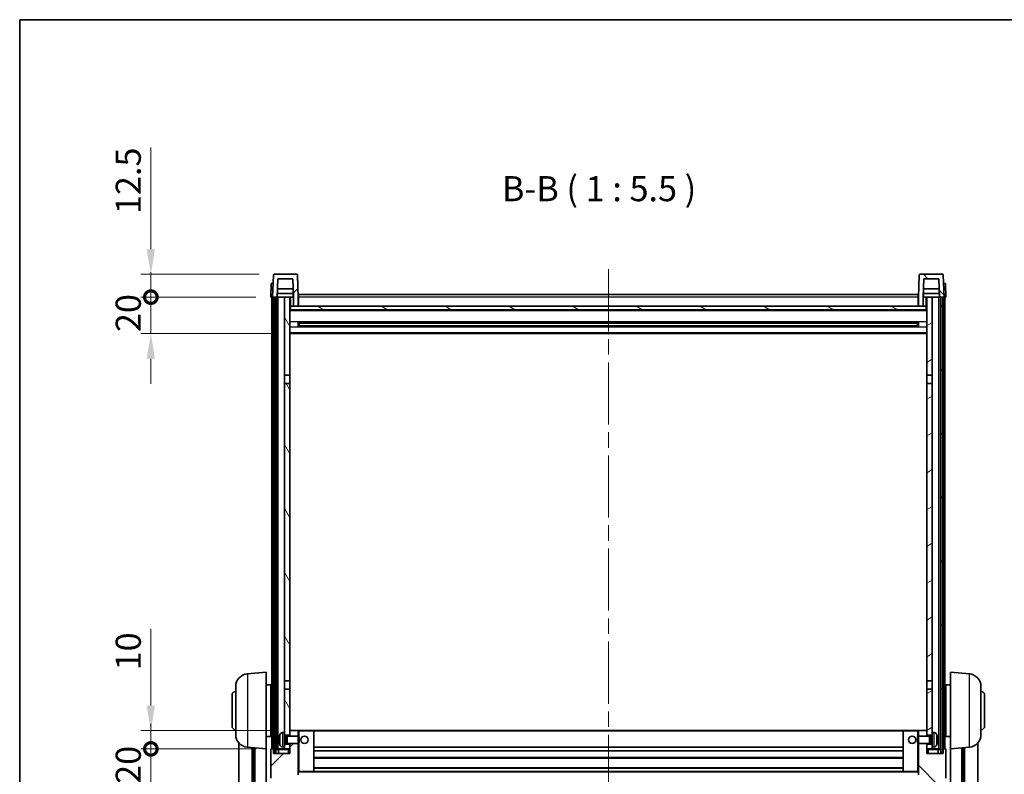
# Model space of a CAD drawing. Units: millimetres. Extents: x 0 to 11996, y 0 to 1686.
# Drawn here: x 2356 to 2896, y 1132 to 1546 of the extents above; entities that cross this region are included whole.
import ezdxf

# ---------------------------------------------------------------- set-up
doc = ezdxf.new("R2010")
doc.units = ezdxf.units.MM
doc.header["$LTSCALE"] = 6
doc.linetypes.add('CHAIN', pattern=[0.3543, 0.2362, -0.0295, 0.0591, -0.0295])
doc.layers.get('Defpoints').update_dxf_attribs({"lineweight": 25})
for name, color, linetype, lineweight in [('Border (ISO)', 7, 'Continuous', 35), ('Centerline (ISO)', 131, 'Continuous', 18), ('Dimension (ISO)', 7, 'Continuous', 18), ('Hatch (ISO)', 1, 'Continuous', 18), ('Symbol (ISO)', 7, 'Continuous', 18), ('Visible (ISO)', 7, 'Continuous', 35), ('Visible Narrow (ISO)', 7, 'Continuous', 25)]:
    doc.layers.add(name, color=color, linetype=linetype, lineweight=lineweight)
doc.styles.add('Note Text (TK)', font='txt')
doc.dimstyles.new('Default - Method 1b (TK)', dxfattribs={"dimscale": 6, "dimtxt": 2.5, "dimasz": 2.5, "dimexe": 1, "dimexo": 1.5, "dimgap": 1, "dimtad": 1, "dimtoh": 1, "dimrnd": 1e-08, "dimdsep": 46, "dimtxsty": 'Note Text (TK)', "dimcen": 0.09, "dimdle": 5, "dimclrd": 100, "dimclre": 100, "dimclrt": 7, "dimadec": 1, "dimazin": 1, "dimtfac": 1, "dimtmove": 0, "dimatfit": 3, "dimfxl": 1, "dimtolj": 1, "dimlwd": -1, "dimlwe": -1, "dimarcsym": 0})
pattern_1 = [(45, (2276.25, -44), (-12.34785, 12.34785), [])]
pattern_2 = [(135.0002, (2276.25, -44), (-12.3478, -12.3479), [])]

# ---------------------------------------------------------------- blocks, each defined once
blk = doc.blocks.new('図面枠 tk図枠')
at = {"layer": 'Border (ISO)'}
for q in [(405.5, 289), (14.5, 8)]:
    blk.add_line((14.5, 289), q, dxfattribs=at)
blk = doc.blocks.new('_DotSmall')
at = {"color": 0, "linetype": 'ByBlock', "const_width": 0.5}
blk.add_lwpolyline([(-0.0625, 0, 1), (0.0625, 0, 1)], format="xyb", close=True, dxfattribs=at)
blk = doc.blocks.new('*D83')
at = {"layer": 'Defpoints', "color": 0}
for p in [(2427.89, 1146), (2493.89, 1146), (2497.64, 1126)]:
    blk.add_point(p, dxfattribs=at)
at = {"layer": 'Dimension (ISO)', "color": 100}
for p, q in [((2427.89, 1146), (2427.89, 1159.75)), ((2485.64, 1146), (2422.39, 1146)), ((2427.89, 1126), (2427.89, 1146)), ((2489.39, 1126), (2422.39, 1126)), ((2427.89, 1112.25), (2427.89, 1098.5))]:
    blk.add_line(p, q, dxfattribs=at)
blk.add_solid([(2425.59, 1112.25), (2430.18, 1112.25), (2427.89, 1126)], dxfattribs=at)
at = {"layer": 'Dimension (ISO)', "color": 100, "xscale": 13.75, "yscale": 13.75, "zscale": 13.75, "rotation": 270}
blk.add_blockref('_DotSmall', (2427.89, 1146), dxfattribs=at)
at = {"layer": 'Dimension (ISO)', "color": 7, "insert": (2415.51, 1126.86), "char_height": 13.75, "attachment_point": 4, "rotation": 90, "style": 'Note Text (TK)'}
blk.add_mtext('\\A1;20', dxfattribs=at)
blk = doc.blocks.new('*D84')
at = {"layer": 'Defpoints', "color": 0}
for p in [(2427.89, 1156), (2503.24, 1156), (2493.89, 1146)]:
    blk.add_point(p, dxfattribs=at)
at = {"layer": 'Dimension (ISO)', "color": 100}
for p, q in [((2427.89, 1169.75), (2427.89, 1211.69)), ((2494.99, 1156), (2422.39, 1156)), ((2427.89, 1146), (2427.89, 1156)), ((2485.64, 1146), (2422.39, 1146)), ((2427.89, 1146), (2427.89, 1132.25))]:
    blk.add_line(p, q, dxfattribs=at)
blk.add_solid([(2425.59, 1169.75), (2430.18, 1169.75), (2427.89, 1156)], dxfattribs=at)
at = {"layer": 'Dimension (ISO)', "color": 100, "xscale": 13.75, "yscale": 13.75, "zscale": 13.75, "rotation": 90}
blk.add_blockref('_DotSmall', (2427.89, 1146), dxfattribs=at)
at = {"layer": 'Dimension (ISO)', "color": 7, "insert": (2415.51, 1189), "char_height": 13.75, "attachment_point": 4, "rotation": 90, "style": 'Note Text (TK)'}
blk.add_mtext('\\A1;10', dxfattribs=at)
blk = doc.blocks.new('*D85')
at = {"layer": 'Defpoints', "color": 0}
for p in [(2427.89, 1393.5), (2493.64, 1393.5), (2503.14, 1373.5)]:
    blk.add_point(p, dxfattribs=at)
at = {"layer": 'Dimension (ISO)', "color": 100}
for p, q in [((2427.89, 1393.5), (2427.89, 1407.25)), ((2485.39, 1393.5), (2422.39, 1393.5)), ((2427.89, 1373.5), (2427.89, 1393.5)), ((2494.89, 1373.5), (2422.39, 1373.5)), ((2427.89, 1359.75), (2427.89, 1346))]:
    blk.add_line(p, q, dxfattribs=at)
blk.add_solid([(2425.59, 1359.75), (2430.18, 1359.75), (2427.89, 1373.5)], dxfattribs=at)
at = {"layer": 'Dimension (ISO)', "color": 100, "xscale": 13.75, "yscale": 13.75, "zscale": 13.75, "rotation": 270}
blk.add_blockref('_DotSmall', (2427.89, 1393.5), dxfattribs=at)
at = {"layer": 'Dimension (ISO)', "color": 7, "insert": (2415.51, 1374.36), "char_height": 13.75, "attachment_point": 4, "rotation": 90, "style": 'Note Text (TK)'}
blk.add_mtext('\\A1;20', dxfattribs=at)
blk = doc.blocks.new('*D64')
at = {"layer": 'Defpoints', "color": 0}
for p in [(2427.89, 1406), (2495.56, 1406), (2493.64, 1393.5)]:
    blk.add_point(p, dxfattribs=at)
at = {"layer": 'Dimension (ISO)', "color": 100}
for p, q in [((2427.89, 1419.75), (2427.89, 1475.44)), ((2487.31, 1406), (2422.39, 1406)), ((2427.89, 1393.5), (2427.89, 1406)), ((2485.39, 1393.5), (2422.39, 1393.5)), ((2427.89, 1393.5), (2427.89, 1379.75))]:
    blk.add_line(p, q, dxfattribs=at)
blk.add_solid([(2425.59, 1419.75), (2430.18, 1419.75), (2427.89, 1406)], dxfattribs=at)
at = {"layer": 'Dimension (ISO)', "color": 100, "xscale": 13.75, "yscale": 13.75, "zscale": 13.75, "rotation": 90}
blk.add_blockref('_DotSmall', (2427.89, 1393.5), dxfattribs=at)
at = {"layer": 'Dimension (ISO)', "color": 7, "insert": (2415.51, 1439), "char_height": 13.75, "attachment_point": 4, "rotation": 90, "style": 'Note Text (TK)'}
blk.add_mtext('\\A1;12.5', dxfattribs=at)

msp = doc.modelspace()

# ---------------------------------------------------------------- hatches: boundary and pattern name
at = {"layer": 'Hatch (ISO)'}
h = msp.add_hatch(dxfattribs=at)
h.set_pattern_fill('ANSI31', color=256, scale=139.7, style=0)
h.set_pattern_definition(pattern_1)
edge = h.paths.add_edge_path()
edge.add_line((2506.1359, 1388.5034), (2508.6359, 1388.5034))
edge.add_line((2508.6359, 1388.5034), (2508.6359, 1393.5034))
edge.add_line((2508.6359, 1393.5034), (2508.2162, 1405.5208))
edge.add_ellipse((2507.7165, 1405.5034), major_axis=(0.4997, 0.0174), ratio=1, start_angle=0, end_angle=88)
edge.add_line((2507.7165, 1406.0034), (2495.5552, 1406.0034))
edge.add_ellipse((2495.5552, 1405.5034), major_axis=(0, 0.5), ratio=1, start_angle=0, end_angle=88)
edge.add_line((2495.0556, 1405.5208), (2494.6359, 1393.5034))
edge.add_line((2494.6359, 1393.5034), (2495.3859, 1393.5034))
edge.add_line((2495.3859, 1393.5034), (2496.3859, 1393.5034))
edge.add_line((2496.3859, 1393.5034), (2497.1374, 1393.5034))
edge.add_line((2497.1374, 1393.5034), (2497.4866, 1403.5034))
edge.add_line((2497.4866, 1403.5034), (2505.7852, 1403.5034))
edge.add_line((2505.7852, 1403.5034), (2506.1344, 1393.5034))
edge.add_line((2506.1344, 1393.5034), (2506.1359, 1393.5034))
edge.add_line((2506.1359, 1393.5034), (2506.1359, 1388.5034))
h = msp.add_hatch(dxfattribs=at)
h.set_pattern_fill('ANSI31', color=256, scale=139.7, angle=90.00021, style=0)
h.set_pattern_definition(pattern_2)
edge = h.paths.add_edge_path()
edge.add_line((2848.6359, 1388.5034), (2851.1359, 1388.5034))
edge.add_line((2851.1359, 1388.5034), (2851.1359, 1393.5034))
edge.add_line((2851.1359, 1393.5034), (2851.1374, 1393.5034))
edge.add_line((2851.1374, 1393.5034), (2851.4866, 1403.5034))
edge.add_line((2851.4866, 1403.5034), (2859.7852, 1403.5034))
edge.add_line((2859.7852, 1403.5034), (2860.1344, 1393.5034))
edge.add_line((2860.1344, 1393.5034), (2860.8859, 1393.5034))
edge.add_line((2860.8859, 1393.5034), (2861.8859, 1393.5034))
edge.add_line((2861.8859, 1393.5034), (2862.6359, 1393.5034))
edge.add_line((2862.6359, 1393.5034), (2862.2162, 1405.5208))
edge.add_ellipse((2861.7165, 1405.5034), major_axis=(0.4997, 0.0174), ratio=1, start_angle=0, end_angle=88)
edge.add_line((2861.7165, 1406.0034), (2849.5552, 1406.0034))
edge.add_ellipse((2849.5552, 1405.5034), major_axis=(0, 0.5), ratio=1, start_angle=0, end_angle=88)
edge.add_line((2849.0556, 1405.5208), (2848.6359, 1393.5034))
edge.add_line((2848.6359, 1393.5034), (2848.6359, 1388.5034))
h = msp.add_hatch(dxfattribs=at)
h.set_pattern_fill('ANSI31', color=256, scale=139.7, angle=14.999978, style=0)
h.set_pattern_definition([(60, (2276.25, -44), (-15.12297, 8.73126), [])])
h.paths.add_polyline_path([(2860.8859, 1393.5034), (2860.8859, 1144.0034), (2861.8859, 1144.0034), (2861.8859, 1393.5034)])
h.paths.add_polyline_path([(2495.3859, 1393.5034), (2495.3859, 1144.0034), (2496.3859, 1144.0034), (2496.3859, 1393.5034)])
h = msp.add_hatch(dxfattribs=at)
h.set_pattern_fill('ANSI31', color=256, scale=139.7, angle=75.000175, style=0)
h.set_pattern_definition([(120.0002, (2276.25, -44), (-15.12294, -8.7313), [])])
h.paths.add_polyline_path([(2501.1359, 1148.5034), (2501.1359, 1147.0034), (2501.1359, 1146.0034), (2504.1359, 1146.0034), (2504.1359, 1148.5034)])
h.paths.add_polyline_path([(2501.1359, 1350.7534), (2504.1359, 1350.7534), (2504.1359, 1393.5034), (2501.1359, 1393.5034)])
h.paths.add_polyline_path([(2501.1359, 1155.0034), (2501.1359, 1153.5034), (2504.1359, 1153.5034), (2504.1359, 1155.9034), (2504.1359, 1178.7534), (2501.1359, 1178.7534)])
h.paths.add_polyline_path([(2501.1359, 1183.2534), (2504.1359, 1183.2534), (2504.1359, 1346.2534), (2501.1359, 1346.2534)])
h = msp.add_hatch(dxfattribs=at)
h.set_pattern_fill('ANSI31', color=256, scale=139.7, angle=-14.999978, style=0)
h.set_pattern_definition([(30, (2276.25, -44), (-8.73126, 15.12297), [])])
h.paths.add_polyline_path([(2856.1359, 1147.0034), (2856.1359, 1148.5034), (2853.1359, 1148.5034), (2853.1359, 1146.0034), (2856.1359, 1146.0034)])
h.paths.add_polyline_path([(2853.1359, 1350.7534), (2856.1359, 1350.7534), (2856.1359, 1393.5034), (2853.1359, 1393.5034)])
h.paths.add_polyline_path([(2856.1359, 1153.5034), (2856.1359, 1155.0034), (2856.1359, 1178.7534), (2853.1359, 1178.7534), (2853.1359, 1155.9034), (2853.1359, 1153.5034)])
h.paths.add_polyline_path([(2853.1359, 1183.2534), (2856.1359, 1183.2534), (2856.1359, 1346.2534), (2853.1359, 1346.2534)])
h = msp.add_hatch(dxfattribs=at)
h.set_pattern_fill('ANSI31', color=256, scale=139.7, angle=105.000246, style=0)
h.set_pattern_definition([(150.0002, (2276.25, -44), (-8.73119, -15.123), [])])
h.paths.add_polyline_path([(2504.3859, 1388.5034), (2504.3859, 1386.5034), (2852.8859, 1386.5034), (2852.8859, 1388.5034), (2851.1359, 1388.5034), (2848.6359, 1388.5034), (2508.6359, 1388.5034), (2506.1359, 1388.5034)])
h = msp.add_hatch(dxfattribs=at)
h.set_pattern_fill('ANSI31', color=256, scale=139.7, style=0)
h.set_pattern_definition(pattern_1)
edge = h.paths.add_edge_path()
edge.add_line((2497.6359, 1126.0034), (2500.6359, 1126.0034))
edge.add_ellipse((2500.6359, 1127.0034), major_axis=(0, -1), ratio=1, start_angle=0, end_angle=90)
edge.add_line((2501.6359, 1127.0034), (2501.6359, 1128.5034))
edge.add_line((2501.6359, 1128.5034), (2506.1359, 1128.5034))
edge.add_line((2506.1359, 1128.5034), (2506.1359, 1128.8034))
edge.add_line((2506.1359, 1128.8034), (2506.8859, 1128.8034))
edge.add_ellipse((2506.8859, 1129.0534), major_axis=(0, -0.25), ratio=1, start_angle=0, end_angle=90)
edge.add_line((2507.1359, 1129.0534), (2507.1359, 1129.5034))
edge.add_line((2507.1359, 1129.5034), (2507.1359, 1131.5034))
edge.add_line((2507.1359, 1131.5034), (2507.1359, 1131.6034))
edge.add_line((2507.1359, 1131.6034), (2508.5359, 1131.6034))
edge.add_ellipse((2508.5359, 1131.7034), major_axis=(0, -0.1), ratio=1, start_angle=0, end_angle=90)
edge.add_line((2508.6359, 1131.7034), (2508.6359, 1149.0034))
edge.add_line((2508.6359, 1149.0034), (2504.1359, 1149.0034))
edge.add_line((2504.1359, 1149.0034), (2504.1359, 1148.5034))
edge.add_line((2504.1359, 1148.5034), (2504.1359, 1146.0034))
edge.add_line((2504.1359, 1146.0034), (2504.1359, 1143.5034))
edge.add_line((2504.1359, 1143.5034), (2495.1359, 1143.5034))
edge.add_line((2495.1359, 1143.5034), (2495.1359, 1145.7534))
edge.add_ellipse((2494.8859, 1145.7534), major_axis=(0.25, 0), ratio=1, start_angle=0, end_angle=90)
edge.add_line((2494.8859, 1146.0034), (2493.8859, 1146.0034))
edge.add_ellipse((2493.8859, 1145.7534), major_axis=(0, 0.25), ratio=1, start_angle=0, end_angle=90)
edge.add_line((2493.6359, 1145.7534), (2493.6359, 1130.0034))
edge.add_ellipse((2497.6359, 1130.0034), major_axis=(-4, 0), ratio=1, start_angle=0, end_angle=90)
edge = h.paths.add_edge_path()
edge.add_ellipse((2508.5359, 1155.9034), major_axis=(0.1, 0), ratio=1, start_angle=0, end_angle=90)
edge.add_line((2508.5359, 1156.0034), (2504.2359, 1156.0034))
edge.add_ellipse((2504.2359, 1155.9034), major_axis=(0, 0.1), ratio=1, start_angle=0, end_angle=90)
edge.add_line((2504.1359, 1155.9034), (2504.1359, 1153.5034))
edge.add_line((2504.1359, 1153.5034), (2504.1359, 1153.0034))
edge.add_line((2504.1359, 1153.0034), (2508.6359, 1153.0034))
edge.add_line((2508.6359, 1153.0034), (2508.6359, 1155.9034))
h = msp.add_hatch(dxfattribs=at)
h.set_pattern_fill('ANSI31', color=256, scale=139.7, angle=90.00021, style=0)
h.set_pattern_definition(pattern_2)
edge = h.paths.add_edge_path()
edge.add_line((2856.6359, 1126.0034), (2859.6359, 1126.0034))
edge.add_ellipse((2859.6359, 1130.0034), major_axis=(0, -4), ratio=1, start_angle=0, end_angle=90)
edge.add_line((2863.6359, 1130.0034), (2863.6359, 1145.7534))
edge.add_ellipse((2863.3859, 1145.7534), major_axis=(0.25, 0), ratio=1, start_angle=0, end_angle=90)
edge.add_line((2863.3859, 1146.0034), (2862.3859, 1146.0034))
edge.add_ellipse((2862.3859, 1145.7534), major_axis=(0, 0.25), ratio=1, start_angle=0, end_angle=90)
edge.add_line((2862.1359, 1145.7534), (2862.1359, 1143.5034))
edge.add_line((2862.1359, 1143.5034), (2853.1359, 1143.5034))
edge.add_line((2853.1359, 1143.5034), (2853.1359, 1146.0034))
edge.add_line((2853.1359, 1146.0034), (2853.1359, 1148.5034))
edge.add_line((2853.1359, 1148.5034), (2853.1359, 1149.0034))
edge.add_line((2853.1359, 1149.0034), (2848.6359, 1149.0034))
edge.add_line((2848.6359, 1149.0034), (2848.6359, 1131.7034))
edge.add_ellipse((2848.7359, 1131.7034), major_axis=(-0.1, 0), ratio=1, start_angle=0, end_angle=90)
edge.add_line((2848.7359, 1131.6034), (2850.1359, 1131.6034))
edge.add_line((2850.1359, 1131.6034), (2850.1359, 1131.5034))
edge.add_line((2850.1359, 1131.5034), (2850.1359, 1129.5034))
edge.add_line((2850.1359, 1129.5034), (2850.1359, 1129.0534))
edge.add_ellipse((2850.3859, 1129.0534), major_axis=(-0.25, 0), ratio=1, start_angle=0, end_angle=90)
edge.add_line((2850.3859, 1128.8034), (2851.1359, 1128.8034))
edge.add_line((2851.1359, 1128.8034), (2851.1359, 1128.5034))
edge.add_line((2851.1359, 1128.5034), (2855.6359, 1128.5034))
edge.add_line((2855.6359, 1128.5034), (2855.6359, 1127.0034))
edge.add_ellipse((2856.6359, 1127.0034), major_axis=(-1, 0), ratio=1, start_angle=0, end_angle=90)
edge = h.paths.add_edge_path()
edge.add_ellipse((2848.7359, 1155.9034), major_axis=(0, 0.1), ratio=1, start_angle=0, end_angle=90)
edge.add_line((2848.6359, 1155.9034), (2848.6359, 1153.0034))
edge.add_line((2848.6359, 1153.0034), (2853.1359, 1153.0034))
edge.add_line((2853.1359, 1153.0034), (2853.1359, 1153.5034))
edge.add_line((2853.1359, 1153.5034), (2853.1359, 1155.9034))
edge.add_ellipse((2853.0359, 1155.9034), major_axis=(0.1, 0), ratio=1, start_angle=0, end_angle=90)
edge.add_line((2853.0359, 1156.0034), (2848.7359, 1156.0034))

# ---------------------------------------------------------------- linework, layer by layer
at = {"layer": 'Centerline (ISO)', "linetype": 'CHAIN', "ltscale": 23.990969}
msp.add_line((2678.6359, 1408.7534), (2678.6359, 1045.8563), dxfattribs=at)
at = {"layer": 'Visible (ISO)'}
for p, q in [((2495.0556, 1405.5208), (2494.6359, 1393.5034)), ((2507.7165, 1406.0034), (2495.5552, 1406.0034)), ((2497.1374, 1393.5034), (2497.4866, 1403.5034)), ((2497.4866, 1403.5034), (2505.7852, 1403.5034)), ((2506.1344, 1393.5034), (2505.7852, 1403.5034)), ((2508.6359, 1393.5034), (2508.2162, 1405.5208)), ((2849.0556, 1405.5208), (2848.6359, 1393.5034)), ((2861.7165, 1406.0034), (2849.5552, 1406.0034)), ((2851.4866, 1403.5034), (2851.1374, 1393.5034)), ((2859.7852, 1403.5034), (2851.4866, 1403.5034)), ((2859.7852, 1403.5034), (2860.1344, 1393.5034)), ((2862.6359, 1393.5034), (2862.2162, 1405.5208)), ((2493.8978, 1401.0034), (2493.6359, 1393.5034)), ((2493.8978, 1401.0034), (2494.8972, 1401.0034)), ((2494.8978, 1401.0034), (2494.8972, 1401.0034)), ((2505.9772, 1398.0034), (2497.2946, 1398.0034)), ((2859.9772, 1398.0034), (2851.2946, 1398.0034)), ((2862.3746, 1401.0034), (2862.374, 1401.0034)), ((2862.3746, 1401.0034), (2863.374, 1401.0034)), ((2863.6359, 1393.5034), (2863.374, 1401.0034)), ((2494.6353, 1393.5034), (2493.6359, 1393.5034)), ((2494.1359, 1146.0034), (2494.1359, 1393.5034)), ((2494.6359, 1393.5034), (2494.6353, 1393.5034)), ((2494.6359, 1393.5034), (2497.1374, 1393.5034)), ((2495.1359, 1146.0034), (2495.1359, 1393.5034)), ((2495.3859, 1393.5034), (2495.3859, 1144.0034)), ((2496.3859, 1393.5034), (2495.3859, 1393.5034)), ((2496.3859, 1144.0034), (2496.3859, 1393.5034)), ((2496.4859, 1146.0034), (2496.4859, 1393.5034)), ((2497.4859, 1393.5034), (2497.1374, 1393.5034)), ((2506.0645, 1395.5034), (2497.2073, 1395.5034)), ((2501.1359, 1393.5034), (2497.4859, 1393.5034)), ((2497.4859, 1146.0034), (2497.4859, 1393.5034)), ((2504.1359, 1393.5034), (2501.1359, 1393.5034)), ((2501.1359, 1393.5034), (2501.1359, 1350.7534)), ((2504.1359, 1350.7534), (2504.1359, 1393.5034)), ((2504.1359, 1393.5034), (2505.8859, 1393.5034)), ((2505.8859, 1395.5034), (2505.8859, 1393.5034)), ((2505.8859, 1393.5034), (2506.1344, 1393.5034)), ((2506.1359, 1393.5034), (2506.1344, 1393.5034)), ((2506.1359, 1388.5034), (2506.1359, 1393.5034)), ((2508.8859, 1393.5034), (2508.6359, 1393.5034)), ((2508.6359, 1388.5034), (2508.6359, 1393.5034)), ((2508.8859, 1395.0034), (2848.3859, 1395.0034)), ((2508.8859, 1393.5034), (2508.8859, 1395.0034)), ((2508.8859, 1393.5034), (2508.8859, 1388.5034)), ((2848.3859, 1395.0034), (2848.3859, 1393.5034)), ((2848.6359, 1393.5034), (2848.3859, 1393.5034)), ((2848.3859, 1388.5034), (2848.3859, 1393.5034)), ((2848.6359, 1393.5034), (2848.6359, 1388.5034)), ((2851.1359, 1393.5034), (2851.1359, 1388.5034)), ((2851.1374, 1393.5034), (2851.1359, 1393.5034)), ((2851.1374, 1393.5034), (2851.3859, 1393.5034)), ((2860.0645, 1395.5034), (2851.2073, 1395.5034)), ((2851.3859, 1395.5034), (2851.3859, 1393.5034)), ((2851.3859, 1393.5034), (2853.1359, 1393.5034)), ((2856.1359, 1393.5034), (2853.1359, 1393.5034)), ((2853.1359, 1393.5034), (2853.1359, 1350.7534)), ((2856.1359, 1350.7534), (2856.1359, 1393.5034)), ((2859.7859, 1393.5034), (2856.1359, 1393.5034)), ((2860.1344, 1393.5034), (2859.7859, 1393.5034)), ((2859.7859, 1146.0034), (2859.7859, 1393.5034)), ((2860.1344, 1393.5034), (2862.6359, 1393.5034)), ((2860.7859, 1146.0034), (2860.7859, 1393.5034)), ((2860.8859, 1393.5034), (2860.8859, 1144.0034)), ((2861.8859, 1393.5034), (2860.8859, 1393.5034)), ((2861.8859, 1144.0034), (2861.8859, 1393.5034)), ((2862.1359, 1146.0034), (2862.1359, 1393.5034)), ((2862.6365, 1393.5034), (2862.6359, 1393.5034)), ((2863.6359, 1393.5034), (2862.6365, 1393.5034)), ((2863.1359, 1146.0034), (2863.1359, 1393.5034)), ((2504.3859, 1388.5034), (2504.1359, 1388.5034)), ((2504.3859, 1388.5034), (2504.3859, 1386.5034)), ((2852.8859, 1388.5034), (2504.3859, 1388.5034)), ((2506.1359, 1388.5034), (2508.6359, 1388.5034)), ((2508.8859, 1388.6034), (2508.6359, 1388.6034)), ((2848.6359, 1388.6034), (2848.3859, 1388.6034)), ((2848.6359, 1388.5034), (2851.1359, 1388.5034)), ((2852.8859, 1386.5034), (2852.8859, 1388.5034)), ((2853.1359, 1388.5034), (2852.8859, 1388.5034)), ((2853.1359, 1386.4034), (2504.1359, 1386.4034)), ((2504.3859, 1386.5034), (2852.8859, 1386.5034)), ((2508.7064, 1377.3259), (2508.7064, 1379.6808)), ((2848.2915, 1379.579), (2508.9803, 1379.579)), ((2848.2915, 1377.4277), (2508.9803, 1377.4277)), ((2509.1359, 1379.579), (2509.1359, 1377.4277)), ((2514.9359, 1379.3108), (2509.1359, 1379.3108)), ((2848.1359, 1379.2513), (2509.1359, 1379.2513)), ((2848.1359, 1377.7554), (2509.1359, 1377.7554)), ((2509.1359, 1377.696), (2514.9359, 1377.696)), ((2514.9359, 1379.579), (2514.9359, 1379.3859)), ((2514.9359, 1379.3108), (2514.9359, 1379.3859)), ((2514.9359, 1377.6209), (2514.9359, 1377.696)), ((2514.9359, 1377.6209), (2514.9359, 1377.4277)), ((2842.3359, 1379.3859), (2842.3359, 1379.579)), ((2842.3359, 1379.3859), (2842.3359, 1379.3108)), ((2848.1359, 1379.3108), (2842.3359, 1379.3108)), ((2842.3359, 1377.696), (2848.1359, 1377.696)), ((2842.3359, 1377.696), (2842.3359, 1377.6209)), ((2842.3359, 1377.4277), (2842.3359, 1377.6209)), ((2848.1359, 1377.4277), (2848.1359, 1379.579)), ((2848.5654, 1379.6808), (2848.5654, 1377.3259)), ((2853.1359, 1373.5034), (2504.1359, 1373.5034)), ((2501.1359, 1350.7534), (2504.1359, 1350.7534)), ((2501.1359, 1346.2534), (2501.1359, 1350.7534)), ((2504.1359, 1350.7534), (2504.1359, 1346.2534)), ((2853.1359, 1350.7534), (2856.1359, 1350.7534)), ((2853.1359, 1346.2534), (2853.1359, 1350.7534)), ((2856.1359, 1350.7534), (2856.1359, 1346.2534)), ((2504.1359, 1346.2534), (2501.1359, 1346.2534)), ((2501.1359, 1346.2534), (2501.1359, 1183.2534)), ((2504.1359, 1183.2534), (2504.1359, 1346.2534)), ((2856.1359, 1346.2534), (2853.1359, 1346.2534)), ((2853.1359, 1346.2534), (2853.1359, 1183.2534)), ((2856.1359, 1183.2534), (2856.1359, 1346.2534)), ((2480.7758, 1187.097), (2491.1359, 1188.0034)), ((2491.1359, 1188.0034), (2491.1359, 1146.0034)), ((2866.1359, 1146.0034), (2866.1359, 1188.0034)), ((2876.496, 1187.097), (2866.1359, 1188.0034)), ((2501.1359, 1183.2534), (2504.1359, 1183.2534)), ((2501.1359, 1178.7534), (2501.1359, 1183.2534)), ((2504.1359, 1183.2534), (2504.1359, 1178.7534)), ((2853.1359, 1183.2534), (2856.1359, 1183.2534)), ((2853.1359, 1178.7534), (2853.1359, 1183.2534)), ((2856.1359, 1183.2534), (2856.1359, 1178.7534)), ((2474.3859, 1153.8831), (2474.3859, 1180.1236)), ((2491.1359, 1181.1534), (2493.6359, 1181.1534)), ((2493.6359, 1152.8534), (2493.6359, 1181.1534)), ((2493.6359, 1179.5034), (2494.1359, 1179.5034)), ((2504.1359, 1178.7534), (2501.1359, 1178.7534)), ((2501.1359, 1178.7534), (2501.1359, 1155.0034)), ((2504.1359, 1153.5034), (2504.1359, 1178.7534)), ((2856.1359, 1178.7534), (2853.1359, 1178.7534)), ((2853.1359, 1178.7534), (2853.1359, 1153.5034)), ((2856.1359, 1155.0034), (2856.1359, 1178.7534)), ((2863.6359, 1179.5034), (2863.1359, 1179.5034)), ((2863.6359, 1181.1534), (2863.6359, 1152.8534)), ((2866.1359, 1181.1534), (2863.6359, 1181.1534)), ((2882.8859, 1180.1236), (2882.8859, 1153.8831)), ((2472.3859, 1158.5034), (2472.3859, 1175.5034)), ((2493.6359, 1174.5034), (2494.1359, 1174.5034)), ((2863.6359, 1174.5034), (2863.1359, 1174.5034)), ((2884.8859, 1175.5034), (2884.8859, 1158.5034)), ((2493.6359, 1159.5034), (2494.1359, 1159.5034)), ((2500.077, 1154.9107), (2501.1359, 1155.0034)), ((2501.1359, 1147.0034), (2501.1359, 1155.0034)), ((2504.2359, 1156.0034), (2504.1359, 1156.0034)), ((2504.1359, 1155.9034), (2504.1359, 1153.0034)), ((2508.5359, 1156.0034), (2504.2359, 1156.0034)), ((2509.1359, 1156.0034), (2508.5359, 1156.0034)), ((2508.6359, 1153.0034), (2508.6359, 1155.9034)), ((2517.0359, 1156.0034), (2509.1359, 1156.0034)), ((2840.2359, 1156.0034), (2517.0359, 1156.0034)), ((2517.1359, 1133.7034), (2517.1359, 1155.9034)), ((2840.1359, 1155.9034), (2840.1359, 1133.7034)), ((2848.1359, 1156.0034), (2840.2359, 1156.0034)), ((2848.7359, 1156.0034), (2848.1359, 1156.0034)), ((2848.6359, 1155.9034), (2848.6359, 1153.0034)), ((2853.0359, 1156.0034), (2848.7359, 1156.0034)), ((2853.1359, 1156.0034), (2853.0359, 1156.0034)), ((2853.1359, 1153.0034), (2853.1359, 1155.9034)), ((2856.1359, 1155.0034), (2856.1359, 1147.0034)), ((2857.1948, 1154.9107), (2856.1359, 1155.0034)), ((2863.6359, 1159.5034), (2863.1359, 1159.5034)), ((2491.1359, 1152.8534), (2493.6359, 1152.8534)), ((2493.6359, 1154.5034), (2494.1359, 1154.5034)), ((2498.4219, 1151.2857), (2498.4219, 1150.721)), ((2501.1359, 1153.5034), (2504.1359, 1153.5034)), ((2501.1359, 1152.7886), (2502.1065, 1152.7886)), ((2502.1065, 1152.7886), (2502.5359, 1153.0034)), ((2502.1065, 1149.2181), (2502.1065, 1152.7886)), ((2502.5359, 1149.0034), (2502.5359, 1153.0034)), ((2502.5359, 1153.0034), (2508.7064, 1153.0034)), ((2508.7064, 1149.0034), (2508.7064, 1153.0034)), ((2509.1359, 1152.574), (2508.7064, 1153.0034)), ((2509.1359, 1152.574), (2509.1359, 1149.4328)), ((2848.1359, 1152.574), (2848.5654, 1153.0034)), ((2848.1359, 1149.4328), (2848.1359, 1152.574)), ((2848.5654, 1153.0034), (2848.5654, 1149.0034)), ((2854.7359, 1153.0034), (2848.5654, 1153.0034)), ((2853.1359, 1153.5034), (2856.1359, 1153.5034)), ((2854.7359, 1153.0034), (2854.7359, 1149.0034)), ((2855.1653, 1152.7886), (2854.7359, 1153.0034)), ((2855.1653, 1152.7886), (2855.1653, 1149.2181)), ((2856.1359, 1152.7886), (2855.1653, 1152.7886)), ((2858.8499, 1150.721), (2858.8499, 1151.2857)), ((2863.6359, 1154.5034), (2863.1359, 1154.5034)), ((2866.1359, 1152.8534), (2863.6359, 1152.8534)), ((2476.1359, 1149.2531), (2476.1359, 1071.3055)), ((2480.7758, 1146.9098), (2491.1359, 1146.0034)), ((2484.1359, 1146.6158), (2484.1359, 1071.8792)), ((2491.1359, 1070.2885), (2491.1359, 1146.0034)), ((2493.6359, 1145.7534), (2493.6359, 1130.0034)), ((2494.8859, 1146.0034), (2493.8859, 1146.0034)), ((2495.1359, 1146.0034), (2494.8859, 1146.0034)), ((2495.1359, 1146.0034), (2495.3859, 1146.0034)), ((2495.1359, 1143.5034), (2495.1359, 1145.7534)), ((2496.3859, 1146.0034), (2496.4859, 1146.0034)), ((2496.4859, 1146.0034), (2497.4859, 1146.0034)), ((2497.4859, 1146.0034), (2501.1359, 1146.0034)), ((2497.8859, 1145.7534), (2497.8859, 1143.5034)), ((2500.077, 1147.096), (2501.1359, 1147.0034)), ((2501.1359, 1149.2181), (2502.1065, 1149.2181)), ((2504.1359, 1148.5034), (2501.1359, 1148.5034)), ((2501.1359, 1147.0034), (2501.1359, 1146.0034)), ((2501.1359, 1146.0034), (2504.1359, 1146.0034)), ((2502.1065, 1149.2181), (2502.5359, 1149.0034)), ((2502.5359, 1149.0034), (2508.7064, 1149.0034)), ((2504.1359, 1149.0034), (2504.1359, 1143.5034)), ((2504.1359, 1146.0034), (2504.1359, 1148.5034)), ((2508.6359, 1131.7034), (2508.6359, 1149.0034)), ((2509.1359, 1149.4328), (2508.7064, 1149.0034)), ((2840.1359, 1147.0034), (2517.1359, 1147.0034)), ((2840.1359, 1145.0034), (2517.1359, 1145.0034)), ((2848.1359, 1149.4328), (2848.5654, 1149.0034)), ((2854.7359, 1149.0034), (2848.5654, 1149.0034)), ((2848.6359, 1149.0034), (2848.6359, 1131.7034)), ((2853.1359, 1143.5034), (2853.1359, 1149.0034)), ((2856.1359, 1148.5034), (2853.1359, 1148.5034)), ((2853.1359, 1148.5034), (2853.1359, 1146.0034)), ((2853.1359, 1146.0034), (2856.1359, 1146.0034)), ((2855.1653, 1149.2181), (2854.7359, 1149.0034)), ((2856.1359, 1149.2181), (2855.1653, 1149.2181)), ((2857.1948, 1147.096), (2856.1359, 1147.0034)), ((2856.1359, 1146.0034), (2856.1359, 1147.0034)), ((2856.1359, 1146.0034), (2859.7859, 1146.0034)), ((2859.3859, 1143.5034), (2859.3859, 1145.7534)), ((2859.7859, 1146.0034), (2860.7859, 1146.0034)), ((2860.7859, 1146.0034), (2860.8859, 1146.0034)), ((2861.8859, 1146.0034), (2862.1359, 1146.0034)), ((2862.3859, 1146.0034), (2862.1359, 1146.0034)), ((2862.1359, 1145.7534), (2862.1359, 1143.5034)), ((2863.3859, 1146.0034), (2862.3859, 1146.0034)), ((2863.6359, 1130.0034), (2863.6359, 1145.7534)), ((2876.496, 1146.9098), (2866.1359, 1146.0034)), ((2866.1359, 1146.0034), (2866.1359, 1070.2885)), ((2873.1359, 1071.8792), (2873.1359, 1146.6158)), ((2881.1359, 1071.3055), (2881.1359, 1149.2531)), ((2504.1359, 1143.5034), (2495.1359, 1143.5034)), ((2495.3859, 1144.0034), (2496.3859, 1144.0034)), ((2840.1359, 1141.0034), (2517.1359, 1141.0034)), ((2862.1359, 1143.5034), (2853.1359, 1143.5034)), ((2860.8859, 1144.0034), (2861.8859, 1144.0034)), ((2508.6359, 1133.6034), (2509.1359, 1133.6034)), ((2509.1359, 1133.6034), (2517.0359, 1133.6034)), ((2840.2359, 1133.6034), (2517.0359, 1133.6034)), ((2840.1359, 1135.6034), (2517.1359, 1135.6034)), ((2840.2359, 1133.6034), (2848.1359, 1133.6034)), ((2848.1359, 1133.6034), (2848.6359, 1133.6034))]:
    msp.add_line(p, q, dxfattribs=at)
for centre in [(2512.1359, 1151.0034), (2845.1359, 1151.0034)]:
    msp.add_circle(centre, 2, dxfattribs=at)
for centre, radius, start, end in [((2495.5552, 1405.5034), 0.5, 90, 178), ((2507.7165, 1405.5034), 0.5, 2, 90), ((2849.5552, 1405.5034), 0.5, 90, 178), ((2861.7165, 1405.5034), 0.5, 2, 90), ((2481.3859, 1180.1236), 7, 95, 180), ((2875.8859, 1180.1236), 7, 0, 85), ((2474.3859, 1175.5034), 2, 90, 180), ((2882.8859, 1175.5034), 2, 0, 90), ((2474.3859, 1158.5034), 2, 180, 270), ((2500.2164, 1153.3168), 1.6, 95, 151.827266), ((2504.2359, 1155.9034), 0.1, 90, 180), ((2508.5359, 1155.9034), 0.1, 0, 90), ((2517.0359, 1155.9034), 0.1, 0, 90), ((2840.2359, 1155.9034), 0.1, 90, 180), ((2848.7359, 1155.9034), 0.1, 90, 180), ((2853.0359, 1155.9034), 0.1, 0, 90), ((2857.0554, 1153.3168), 1.6, 28.172734, 85), ((2882.8859, 1158.5034), 2, 270, 0), ((2481.3859, 1153.8831), 7, 180, 265), ((2498.5465, 1153.188), 0.1246, 159.960393, 178.185174), ((2504.5359, 1151.0034), 6.5, 151.827266, 159.960393), ((2852.7359, 1151.0034), 6.5, 20.039607, 28.172734), ((2858.7253, 1153.188), 0.1246, 1.814826, 20.039607), ((2875.8859, 1153.8831), 7, 275, 0), ((2493.8859, 1145.7534), 0.25, 90, 180), ((2494.8859, 1145.7534), 0.25, 0, 90), ((2497.6359, 1145.7534), 0.25, 0, 90), ((2498.5465, 1148.8187), 0.1246, 181.814826, 200.039607), ((2504.5359, 1151.0034), 6.5, 200.039607, 208.172734), ((2500.2164, 1148.6899), 1.6, 208.172734, 265), ((2857.0554, 1148.6899), 1.6, 275, 331.827266), ((2852.7359, 1151.0034), 6.5, 331.827266, 339.960393), ((2858.7253, 1148.8187), 0.1246, 339.960393, 358.185174), ((2859.6359, 1145.7534), 0.25, 90, 180), ((2862.3859, 1145.7534), 0.25, 90, 180), ((2863.3859, 1145.7534), 0.25, 0, 90), ((2517.0359, 1133.7034), 0.1, 270, 0), ((2840.2359, 1133.7034), 0.1, 180, 270)]:
    msp.add_arc(centre, radius, start, end, dxfattribs=at)
for centre, major_axis, ratio, start_param, end_param in [((2504.5237, 1150.9962), (-3.2829, 5.6083), 0.99488747, 0.69485901, 0.93384331), ((2504.5237, 1150.8637), (-6.4737, 0.5671), 0.05101764, 0.10959827, 0.34858257), ((2504.5237, 1151.143), (-6.4737, -0.5671), 0.05101764, 5.93460274, 6.17358703), ((2504.5237, 1151.0105), (3.2829, 5.6083), 0.99488747, 2.20774935, 2.44673364), ((2852.7481, 1150.9962), (-3.2829, -5.6083), 0.99488747, 2.20774935, 2.44673364), ((2852.7481, 1150.8637), (6.4737, 0.5671), 0.05101764, 5.93460274, 6.17358703), ((2852.7481, 1151.143), (6.4737, -0.5671), 0.05101764, 0.10959827, 0.34858257), ((2852.7481, 1151.0105), (3.2829, -5.6083), 0.99488747, 0.69485901, 0.93384331)]:
    msp.add_ellipse(centre, major_axis=major_axis, ratio=ratio, start_param=start_param, end_param=end_param, dxfattribs=at)
for points, knots in [([(2498.0856, 1151.3913), (2498.0813, 1151.3938), (2498.0776, 1151.4047), (2498.073, 1151.4429), (2498.072, 1151.4704), (2498.0727, 1151.5323), (2498.0743, 1151.5708), (2498.0795, 1151.6428), (2498.0824, 1151.6749), (2498.0856, 1151.7061)], [0, 0, 0, 0, 0.0125039067, 0.0125039067, 0.0250078135, 0.0250078135, 0.0375277995, 0.0375277995, 0.0466766392, 0.0466766392, 0.0466766392, 0.0466766392]), ([(2498.0856, 1150.3007), (2498.0813, 1150.342), (2498.0776, 1150.3858), (2498.073, 1150.4655), (2498.072, 1150.5014), (2498.0727, 1150.5573), (2498.0743, 1150.5811), (2498.0795, 1150.6071), (2498.0824, 1150.6135), (2498.0856, 1150.6154)], [0, 0, 0, 0, 0.0124997785, 0.0124997785, 0.0249995571, 0.0249995571, 0.0375236714, 0.0375236714, 0.0466766062, 0.0466766062, 0.0466766062, 0.0466766062]), ([(2859.1861, 1151.7061), (2859.1905, 1151.6647), (2859.1942, 1151.6209), (2859.1988, 1151.5413), (2859.1998, 1151.5053), (2859.1991, 1151.4494), (2859.1974, 1151.4257), (2859.1923, 1151.3997), (2859.1894, 1151.3932), (2859.1861, 1151.3913)], [0, 0, 0, 0, 0.0124997785, 0.0124997785, 0.0249995571, 0.0249995571, 0.0375236714, 0.0375236714, 0.0466766062, 0.0466766062, 0.0466766062, 0.0466766062]), ([(2859.1861, 1150.6154), (2859.1905, 1150.6129), (2859.1942, 1150.6021), (2859.1988, 1150.5638), (2859.1998, 1150.5363), (2859.1991, 1150.4745), (2859.1974, 1150.4359), (2859.1923, 1150.3639), (2859.1894, 1150.3319), (2859.1861, 1150.3007)], [0, 0, 0, 0, 0.0125039067, 0.0125039067, 0.0250078135, 0.0250078135, 0.0375277995, 0.0375277995, 0.0466766392, 0.0466766392, 0.0466766392, 0.0466766392])]:
    msp.add_open_spline(points, degree=3, knots=knots, dxfattribs=at)
at = {"layer": 'Visible Narrow (ISO)'}
for p, q in [((2494.6353, 1393.5034), (2494.8972, 1401.0034)), ((2862.3746, 1401.0034), (2862.6365, 1393.5034)), ((2504.6359, 1388.5034), (2504.6359, 1393.5034)), ((2508.8859, 1393.0034), (2508.6359, 1393.0034)), ((2848.3859, 1393.5034), (2508.8859, 1393.5034)), ((2848.6359, 1393.0034), (2848.3859, 1393.0034)), ((2852.6359, 1393.5034), (2852.6359, 1388.5034)), ((2508.8859, 1389.0034), (2508.6359, 1389.0034)), ((2848.6359, 1389.0034), (2848.3859, 1389.0034)), ((2853.1359, 1386.0034), (2504.1359, 1386.0034)), ((2853.1359, 1379.979), (2504.1359, 1379.979)), ((2853.1359, 1377.0277), (2504.1359, 1377.0277)), ((2842.3359, 1379.3859), (2514.9359, 1379.3859)), ((2842.3359, 1377.6209), (2514.9359, 1377.6209)), ((2853.1359, 1374.0034), (2504.1359, 1374.0034)), ((2480.7758, 1187.097), (2480.7758, 1146.9098)), ((2876.496, 1146.9098), (2876.496, 1187.097)), ((2500.077, 1154.9107), (2500.077, 1147.096)), ((2508.6359, 1155.9034), (2509.1359, 1155.9034)), ((2509.1359, 1156.0034), (2509.1359, 1155.9034)), ((2509.1359, 1155.9034), (2517.0359, 1155.9034)), ((2509.1359, 1152.574), (2509.1359, 1155.9034)), ((2517.0359, 1155.9034), (2517.0359, 1156.0034)), ((2517.0359, 1155.9034), (2517.1359, 1155.9034)), ((2517.0359, 1155.9034), (2517.0359, 1133.7034)), ((2840.1359, 1155.7034), (2517.1359, 1155.7034)), ((2840.2359, 1155.9034), (2840.1359, 1155.9034)), ((2840.2359, 1156.0034), (2840.2359, 1155.9034)), ((2840.2359, 1133.7034), (2840.2359, 1155.9034)), ((2840.2359, 1155.9034), (2848.1359, 1155.9034)), ((2848.1359, 1156.0034), (2848.1359, 1155.9034)), ((2848.1359, 1155.9034), (2848.1359, 1152.574)), ((2848.1359, 1155.9034), (2848.6359, 1155.9034)), ((2857.1948, 1147.096), (2857.1948, 1154.9107)), ((2498.4294, 1153.2307), (2498.4294, 1153.213)), ((2498.4294, 1151.2839), (2498.4294, 1150.7228)), ((2498.806, 1147.9345), (2498.806, 1154.0722)), ((2858.4658, 1154.0722), (2858.4658, 1147.9345)), ((2858.8424, 1153.213), (2858.8424, 1153.2307)), ((2858.8424, 1150.7228), (2858.8424, 1151.2839)), ((2483.4386, 1061.5827), (2483.4386, 1146.6768)), ((2485.0487, 1071.0086), (2485.0487, 1146.5359)), ((2495.1359, 1145.7534), (2495.3859, 1145.7534)), ((2496.3859, 1145.7534), (2497.8859, 1145.7534)), ((2497.8859, 1145.7534), (2503.1359, 1145.7534)), ((2498.4294, 1148.7938), (2498.4294, 1148.776)), ((2503.1359, 1145.7534), (2503.1359, 1146.0034)), ((2503.1359, 1145.7534), (2504.1359, 1145.7534)), ((2503.1359, 1145.7534), (2503.1359, 1143.5034)), ((2509.1359, 1133.7034), (2509.1359, 1149.4328)), ((2848.1359, 1149.4328), (2848.1359, 1133.7034)), ((2853.1359, 1145.7534), (2854.1359, 1145.7534)), ((2854.1359, 1145.7534), (2854.1359, 1146.0034)), ((2854.1359, 1145.7534), (2859.3859, 1145.7534)), ((2854.1359, 1143.5034), (2854.1359, 1145.7534)), ((2858.8424, 1148.776), (2858.8424, 1148.7938)), ((2859.3859, 1145.7534), (2860.8859, 1145.7534)), ((2861.8859, 1145.7534), (2862.1359, 1145.7534)), ((2872.223, 1146.5359), (2872.223, 1071.0086)), ((2873.8331, 1146.6768), (2873.8331, 1061.5827)), ((2840.1359, 1141.3034), (2517.1359, 1141.3034)), ((2509.1359, 1133.7034), (2508.6359, 1133.7034)), ((2848.6359, 1133.3034), (2508.6359, 1133.3034)), ((2509.1359, 1133.7034), (2509.1359, 1133.6034)), ((2517.0359, 1133.7034), (2509.1359, 1133.7034)), ((2517.0359, 1133.7034), (2517.1359, 1133.7034)), ((2517.0359, 1133.6034), (2517.0359, 1133.7034)), ((2840.1359, 1135.3034), (2517.1359, 1135.3034)), ((2840.1359, 1133.7034), (2840.2359, 1133.7034)), ((2840.2359, 1133.7034), (2840.2359, 1133.6034)), ((2848.1359, 1133.7034), (2840.2359, 1133.7034)), ((2848.1359, 1133.6034), (2848.1359, 1133.7034)), ((2848.6359, 1133.7034), (2848.1359, 1133.7034))]:
    msp.add_line(p, q, dxfattribs=at)

# ---------------------------------------------------------------- block references
at = {"xscale": 5.5, "yscale": 5.5, "zscale": 5.5}
msp.add_blockref('図面枠 tk図枠', (2276.25, -44), dxfattribs=at)

# ---------------------------------------------------------------- texts
at = {"layer": 'Symbol (ISO)', "color": 7, "insert": (2620.3073, 1441.7608), "char_height": 13.75, "attachment_point": 7, "style": 'Note Text (TK)'}
msp.add_mtext('B-B ( 1 : 5.5 )', dxfattribs=at)

# ---------------------------------------------------------------- dimensions: what is measured, and where the dimension line sits
at = {"layer": 'Dimension (ISO)', "color": 100}
for base, p1, p2, override, picture, middle in [((2427.8859, 1406.0034), (2493.6359, 1393.5034), (2495.5552, 1406.0034), {"dimscale": 0, "dimtxt": 13.75, "dimasz": 13.75, "dimexe": 5.5, "dimexo": 8.25, "dimgap": 5.5, "dimtoh": 0, "dimdec": 2, "dimblk1": 'DotSmall', "dimsah": 1, "dimcen": 0.495, "dimdle": 0, "dimtol": 0, "dimlim": 0, "dimtp": 0, "dimtm": 0, "dimtdec": 2, "dimtofl": 1, "dimatfit": 1}, '*D64', (2427.8859, 1454.4721)), ((2427.8859, 1393.5034), (2503.1359, 1373.5034), (2493.6359, 1393.5034), {"dimscale": 0, "dimtxt": 13.75, "dimasz": 13.75, "dimexe": 5.5, "dimexo": 8.25, "dimgap": 5.5, "dimtoh": 0, "dimdec": 2, "dimblk2": 'DotSmall', "dimsah": 1, "dimcen": 0.495, "dimdle": 0, "dimtol": 0, "dimlim": 0, "dimtp": 0, "dimtm": 0, "dimtdec": 2, "dimtofl": 1, "dimatfit": 1}, '*D85', (2427.8859, 1383.5034)), ((2427.8859, 1156.0034), (2493.8859, 1146.0034), (2503.2359, 1156.0034), {"dimscale": 0, "dimtxt": 13.75, "dimasz": 13.75, "dimexe": 5.5, "dimexo": 8.25, "dimgap": 5.5, "dimtoh": 0, "dimdec": 2, "dimblk1": 'DotSmall', "dimsah": 1, "dimcen": 0.495, "dimdle": 0, "dimtol": 0, "dimlim": 0, "dimtp": 0, "dimtm": 0, "dimtdec": 2, "dimtofl": 1, "dimatfit": 1}, '*D84', (2427.8859, 1197.5971)), ((2427.8859, 1146.0034), (2497.6359, 1126.0034), (2493.8859, 1146.0034), {"dimscale": 0, "dimtxt": 13.75, "dimasz": 13.75, "dimexe": 5.5, "dimexo": 8.25, "dimgap": 5.5, "dimtoh": 0, "dimdec": 2, "dimblk2": 'DotSmall', "dimsah": 1, "dimcen": 0.495, "dimdle": 0, "dimtol": 0, "dimlim": 0, "dimtp": 0, "dimtm": 0, "dimtdec": 2, "dimtofl": 1, "dimatfit": 1}, '*D83', (2427.8859, 1136.0034))]:
    dim = msp.add_linear_dim(base=base, p1=p1, p2=p2, angle=90, dimstyle='Default - Method 1b (TK)', override=override, dxfattribs=at)
    dim.commit()
    dim.dimension.update_dxf_attribs({"geometry": picture, "text_midpoint": middle, "dimtype": 160})

doc.saveas('drawing.dxf')
